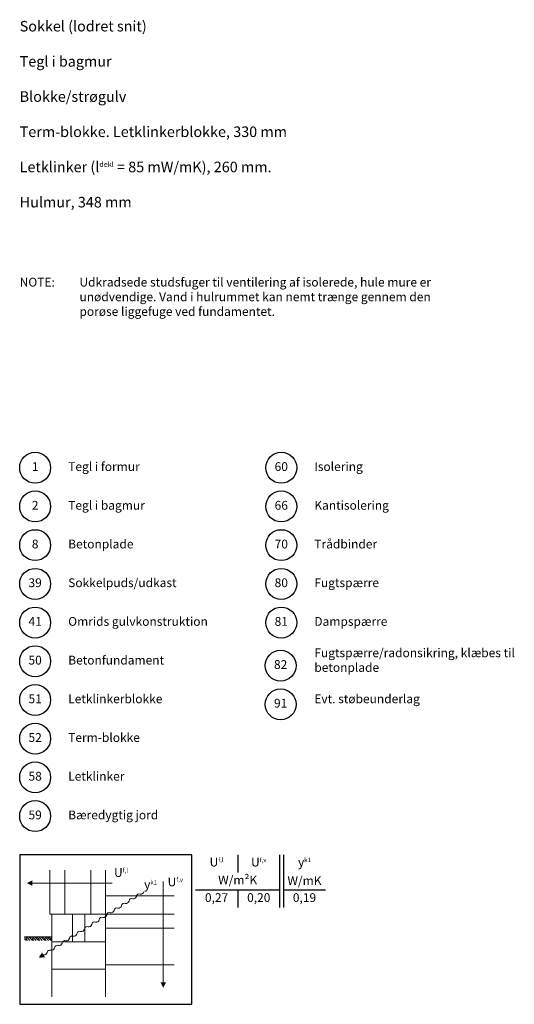
# Model space of a CAD drawing. Extents: x 100 to 2043, y 2 to 1402.
# Drawn here: x 1340 to 2043, y 2 to 1402 of the extents above; entities that cross this region are included whole.
import ezdxf

# ---------------------------------------------------------------- set-up
doc = ezdxf.new("R2010")
doc.units = 0
doc.header["$MEASUREMENT"] = 0
doc.layers.get('0').update_dxf_attribs({"linetype": 'CONTINUOUS'})
for name, color, linetype, lineweight in [('A09-H--', 7, 'CONTINUOUS', 25), ('A99--S-', 8, 'CONTINUOUS', 13), ('A99--T-', 7, 'CONTINUOUS', 25)]:
    doc.layers.add(name, color=color, linetype=linetype, lineweight=lineweight)
doc.styles.add('arial', font='ARIAL.TTF')
doc.styles.add('GREEKC', font='greekc.shx')
doc.styles.add('ROMANS', font='SIMPLEX.SHX')

msp = doc.modelspace()

# ---------------------------------------------------------------- hatches: boundary and pattern name
at = {"layer": 'A99--S-'}
h = msp.add_hatch(dxfattribs=at)
h.set_pattern_fill('EARTH', color=256, scale=25, angle=45, style=0)
h.set_pattern_definition([(45, (-4.131, 15.6293), (9e-16, 8.838835), [6.25, -6.25]), (45, (-5.788, 17.2866), (9e-16, 8.838835), [6.25, -6.25]), (45, (-7.4454, 18.944), (9e-16, 8.838835), [6.25, -6.25]), (135, (-7.4454, 20.049), (-8.838835, 9e-16), [6.25, -6.25]), (135, (-5.788, 21.706), (-8.838835, 9e-16), [6.25, -6.25]), (135, (-4.131, 23.363), (-8.838835, 9e-16), [6.25, -6.25])])
h.paths.add_polyline_path([(1385.89118, 93.33415), (1385.89118, 98.33415), (1346.82868, 98.33415), (1346.82868, 93.33415)])

# ---------------------------------------------------------------- linework, layer by layer
at = {"color": 8, "lineweight": 13}
for points in [[(1404.05524, 192.94353), (1404.05524, 130.44353), (1382.96149, 130.44353), (1382.96149, 192.94353)], [(1462.06306, 192.94353), (1462.06306, 130.44353), (1440.96931, 130.44353), (1440.96931, 192.94353)], [(1471.54466, 174.71436), (1471.54466, 174.71436), (1357.96149, 174.71436)], [(1544.20308, 177.09961), (1544.20308, 177.09961), (1544.20308, 33.56853)], [(1559.52399, 156.48519), (1462.06306, 156.48519), (1462.06306, 130.44353), (1559.52399, 130.44353)], [(1559.52399, 130.44353), (1462.06306, 130.44353), (1462.06306, 110.91228), (1559.52399, 110.91228)], [(1385.89118, 98.33415), (1346.82868, 98.33415)], [(1559.52399, 110.91228), (1462.06306, 110.91228), (1462.06306, 58.56853), (1559.52399, 58.56853)], [(1462.06306, 13.25603), (1462.06306, 52.31853), (1385.89118, 52.31853), (1385.89118, 13.25603)]]:
    msp.add_lwpolyline(points, dxfattribs=at)
for points, format in [([(1350.14899, 174.71436, 0, 7.8125, 0), (1357.96149, 174.71436, 7.8125, 7.8125, 0)], "xyseb"), ([(1350.14899, 174.71436, 0, 7.8125, 0), (1357.96149, 174.71436, 7.8125, 7.8125, 0)], "xyseb"), ([(1484.93644, 142.6199, -0.5), (1490.22826, 145.94542, 0.4068960914), (1495.52009, 149.27094, -0.5), (1500.81191, 152.59646, 0.4068960914), (1506.10374, 155.92198, -0.5), (1511.39556, 159.2475, 0.4068960914), (1516.68739, 162.57302)], "xyb"), ([(1368.51629, 69.45843, -0.5), (1373.80812, 72.78395, 0.4068960914), (1379.09994, 76.10947, -0.5), (1384.39177, 79.43499, 0.4068960914), (1389.68359, 82.76051, -0.5), (1394.97542, 86.08604, 0.4068960914), (1400.26724, 89.41156, -0.5), (1405.55907, 92.73708, 0.4068960914), (1410.85089, 96.0626, -0.5), (1416.14272, 99.38812, 0.4068960914), (1421.43454, 102.71364, -0.5), (1426.72637, 106.03916, 0.4068960914), (1432.01819, 109.36468, -0.5), (1437.31001, 112.69021, 0.4068960914), (1442.60184, 116.01573, -0.5), (1447.89366, 119.34125, 0.4068960914), (1453.18549, 122.66677, -0.5), (1458.47731, 125.99229, 0.4068960914), (1463.76914, 129.31781, -0.5), (1469.06096, 132.64333, 0.4068960914), (1474.35279, 135.96885, -0.5), (1479.64461, 139.29438, 0.4068960914), (1484.93644, 142.6199)], "xyb"), ([(1367.19334, 68.62705, 0, 7.8125, 0), (1373.80812, 72.78395, 7.8125, 7.8125, 0)], "xyseb"), ([(1544.20308, 25.75603, 0, 7.8125, 0), (1544.20308, 33.56853, 7.8125, 7.8125, 0)], "xyseb"), ([(1544.20308, 25.75603, 0, 7.8125, 0), (1544.20308, 33.56853, 7.8125, 7.8125, 0)], "xyseb")]:
    msp.add_lwpolyline(points, format=format, dxfattribs=at)
for points in [[(1385.89118, 91.38103), (1415.18806, 91.38103), (1415.18806, 130.44353), (1385.89118, 130.44353)], [(1415.18806, 91.38103), (1432.76618, 91.38103), (1432.76618, 130.44353), (1415.18806, 130.44353)], [(1432.76618, 130.44353), (1462.06306, 130.44353), (1462.06306, 91.38103), (1432.76618, 91.38103)], [(1385.89118, 52.31853), (1462.06306, 52.31853), (1462.06306, 91.38103), (1385.89118, 91.38103)]]:
    msp.add_lwpolyline(points, close=True, dxfattribs=at)
at = {"layer": 'A09-H--'}
msp.add_lwpolyline([(1340, 2.5), (1585, 2.5), (1585, 215), (1340, 215)], close=True, dxfattribs=at)
for points in [[(1650, 215), (1650, 190)], [(1710, 140), (1710, 215)], [(1715, 215), (1715, 140)], [(1590, 165), (1710, 165)], [(1650, 165), (1650, 140)], [(1715, 165), (1775, 165)]]:
    msp.add_lwpolyline(points, dxfattribs=at)
at = {"layer": 'A99--T-'}
for centre in [(1362, 765), (1712, 765), (1362, 710), (1712, 710), (1362, 655), (1712, 655), (1362, 600), (1712, 600), (1362, 545), (1712, 545), (1362, 490), (1711.09354, 483.75), (1362, 435), (1711.09354, 428.75), (1362, 380), (1362, 325), (1362, 270)]:
    msp.add_circle(centre, 22, dxfattribs=at)

# ---------------------------------------------------------------- texts
at = {"layer": 'A09-H--'}
for s, insert, char_height, width, attachment_point, style in [('{\\fArial|b0|i0|c0|p34;Sokkel (lodret snit)\\P\\PTegl i bagmur\\P\\PBlokke/strøgulv\\P\\PTerm-blokke. Letklinkerblokke, 330 mm\\P\\PLetklinker (\\Fgreeks.shx;l\\fArial|b0|i0|c0|p34;\\H0.5001x;dekl\\H2x; = 85 mW/mK), 260 mm. \\P\\PHulmur, 348 mm}', (1340, 1400), 15, 1258.7609, 1, 'GREEKC'), ('U{\\H0.5x;f,l}', (1620, 204.58333), 12.5, 375.6087, 5, 'arial'), ('U{\\H0.5x;f,v}', (1680, 204.58333), 12.5, 375.6087, 5, 'arial'), ('{\\fGreekS|b0|i0|c0|p0;y\\fArial|b0|i0|c0|p34;\\H0.5x;k1}', (1745, 204.58333), 12.5, 375.6087, 5, 'ROMANS'), ('U{\\H0.5x;f,l}', (1474.1736, 189.85899), 12.5, 375.6087, 4, 'arial'), ('U{\\H0.5x;f,v}', (1550.4149, 176.43542), 12.5, 375.6087, 4, 'arial'), ('W/m²K', (1650, 177.5), 12.5, 375.6087, 5, 'arial'), ('W/mK', (1745, 176.57466), 12.5, 375.6087, 5, 'arial'), ('{\\fGreekS|b0|i0|c0|p0;y\\fArial|b0|i0|c0|p34;\\H0.5x;k1}', (1516.98279, 172.75868), 12.5, 375.6087, 4, 'ROMANS'), ('0,27', (1620, 152.5), 12.5, 375.6087, 5, 'arial'), ('0,20', (1680, 152.5), 12.5, 375.6087, 5, 'arial'), ('0,19', (1745, 152.5), 12.5, 375.6087, 5, 'arial')]:
    msp.add_mtext(s, dxfattribs=dict(at, insert=insert, char_height=char_height, width=width, attachment_point=attachment_point, style=style))
at = {"layer": 'A99--T-', "char_height": 12.5, "style": 'arial'}
for s, insert, width, attachment_point in [('Udkradsede studsfuger til ventilering af isolerede, hule mure er unødvendige. Vand i hulrummet kan nemt trænge gennem den porøse liggefuge ved fundamentet.', (1425, 1035), 550, 1), ('{NOTE:}', (1340, 1035), 1297.1378, 1), ('{1}', (1362, 765), 44.8886, 5), ('{Tegl i formur}', (1409, 765), 275, 4), ('{60}', (1712, 765), 44.8886, 5), ('{Isolering}', (1759, 765), 275, 4), ('{2}', (1362, 710), 44.8886, 5), ('Tegl i bagmur', (1409, 710), 275, 4), ('{66}', (1712, 710), 44.8886, 5), ('{Kantisolering}', (1759, 710), 300, 4), ('{8}', (1362, 655), 44.8886, 5), ('Betonplade', (1409, 655), 275, 4), ('{70}', (1712, 655), 44.8886, 5), ('{Trådbinder}', (1759, 655), 300, 4), ('{39}', (1362, 600), 44.8886, 5), ('{Sokkelpuds/udkast}', (1409, 600), 275, 4), ('{80}', (1712, 600), 44.8886, 5), ('Fugtspærre', (1759, 600), 300, 4), ('{41}', (1362, 545), 44.8886, 5), ('Omrids gulvkonstruktion', (1409, 545), 275, 4), ('{81}', (1712, 545), 44.8886, 5), ('{Dampspærre}', (1759, 545), 300, 4), ('Fugtspærre/radonsikring, klæbes til betonplade', (1759, 490), 300, 4), ('{50}', (1362, 490), 44.8886, 5), ('Betonfundament', (1409, 490), 275, 4), ('{82}', (1711.09354, 483.75), 44.8886, 5), ('{51}', (1362, 435), 44.8886, 5), ('Letklinkerblokke', (1409, 435), 275, 4), ('{91}', (1711.09354, 428.75), 44.8886, 5), ('{Evt. støbeunderlag}', (1759, 435), 300, 4), ('52', (1362, 380), 44.8886, 5), ('Term-blokke', (1409, 380), 375.6087, 4), ('{58}', (1362, 325), 44.8886, 5), ('{Letklinker}', (1409, 325), 275, 4), ('{59}', (1362, 270), 44.8886, 5), ('{Bæredygtig jord}', (1409, 270), 275, 4)]:
    msp.add_mtext(s, dxfattribs=dict(at, insert=insert, width=width, attachment_point=attachment_point))

doc.saveas('drawing.dxf')
